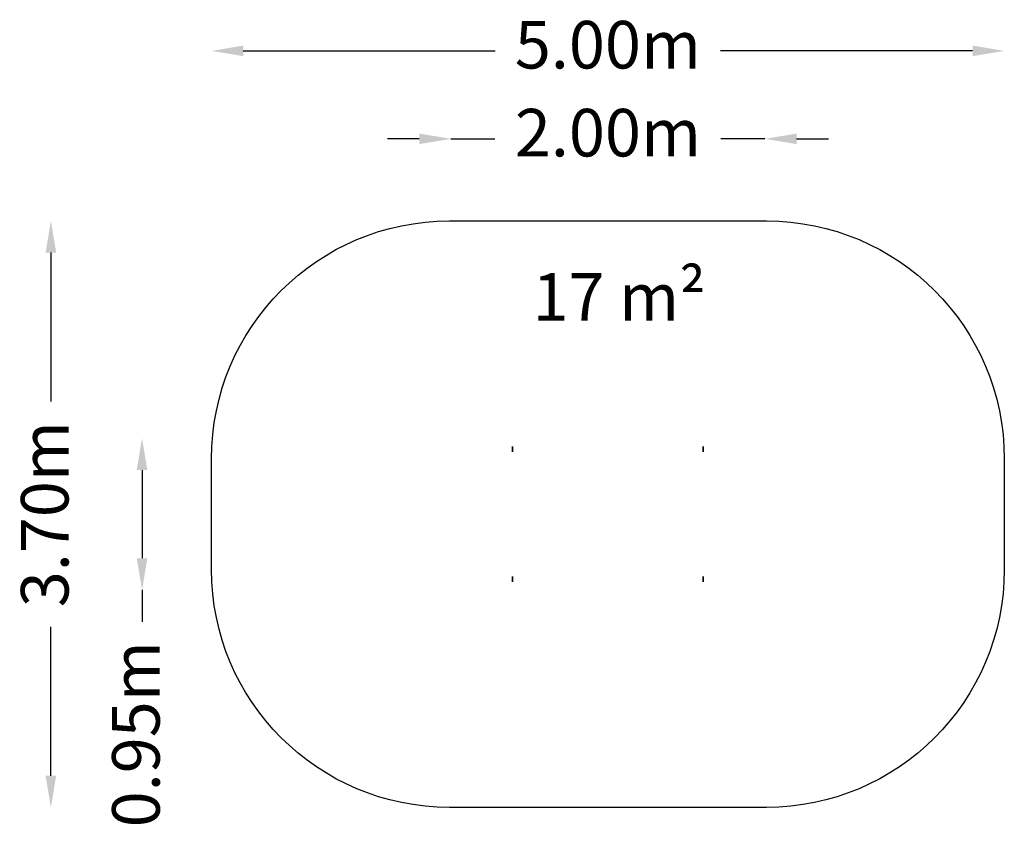
# Model space of a CAD drawing. Units: millimetres. Extents: x -3710 to 2500, y -1975 to 3120.
import ezdxf

# ---------------------------------------------------------------- set-up
doc = ezdxf.new("R2010")
doc.units = ezdxf.units.MM
doc.header["$LTSCALE"] = 700
doc.layers.add('beslag', color=253, linetype='Continuous', lineweight=9)
doc.layers.add('NORLEG-DIM', color=7, linetype='Continuous')
doc.layers.add('NORLEG-Falling Space', color=1, linetype='Continuous')
doc.styles.get("Standard").update_dxf_attribs({"font": 'arial.ttf', "height": 300})
doc.dimstyles.new('HAGS - Dim Plan', dxfattribs={"dimtxt": 300, "dimasz": 200, "dimexe": 1.25, "dimexo": 0.625, "dimgap": 150, "dimtad": 0, "dimlfac": 0.001, "dimrnd": 0.05, "dimzin": 1, "dimdsep": 46, "dimtxsty": 'Standard', "dimcen": 0.1, "dimse1": 1, "dimse2": 1, "dimclrd": 1, "dimadec": 0, "dimazin": 0, "dimtfac": 1, "dimtmove": 0, "dimatfit": 3, "dimfxl": 1, "dimarcsym": 0})

# ---------------------------------------------------------------- blocks, each defined once
blk = doc.blocks.new('*D20')
at = {"layer": 'Defpoints', "color": 0, "transparency": 16777216}
for p in [(-989.9, 2368.3), (-989.9, 337.4), (990.2, 337.4)]:
    blk.add_point(p, dxfattribs=at)
at = {"layer": 'NORLEG-DIM', "color": 1, "lineweight": -2, "transparency": 16777216}
for p, q in [((-1189.9, 2368.3), (-1389.9, 2368.3)), ((-989.9, 2368.3), (-712.6, 2368.3)), ((990.2, 2368.3), (712.9, 2368.3)), ((1190.2, 2368.3), (1390.2, 2368.3))]:
    blk.add_line(p, q, dxfattribs=at)
at = {"layer": 'NORLEG-DIM', "color": 1, "transparency": 16777216}
for points in [[(-1189.9, 2401.6), (-1189.9, 2334.9), (-989.9, 2368.3)], [(1190.2, 2401.6), (1190.2, 2334.9), (990.2, 2368.3)]]:
    blk.add_solid(points, dxfattribs=at)
at = {"layer": 'NORLEG-DIM', "color": 0, "transparency": 16777216, "insert": (0.1, 2368.3), "char_height": 300, "attachment_point": 5}
blk.add_mtext('2.00m', dxfattribs=at)
blk = doc.blocks.new('*D21')
at = {"layer": 'Defpoints', "color": 0, "transparency": 16777216}
for p in [(-2500, 2923.1), (-2500, 350.3), (2500, 350.3)]:
    blk.add_point(p, dxfattribs=at)
at = {"layer": 'NORLEG-DIM', "color": 1, "lineweight": -2, "transparency": 16777216}
for p, q in [((-2300, 2923.1), (-710.2, 2923.1)), ((2300, 2923.1), (710.2, 2923.1))]:
    blk.add_line(p, q, dxfattribs=at)
at = {"layer": 'NORLEG-DIM', "color": 1, "transparency": 16777216}
for points in [[(-2300, 2956.5), (-2300, 2889.8), (-2500, 2923.1)], [(2300, 2956.5), (2300, 2889.8), (2500, 2923.1)]]:
    blk.add_solid(points, dxfattribs=at)
at = {"layer": 'NORLEG-DIM', "color": 0, "transparency": 16777216, "insert": (0, 2923.1), "char_height": 300, "attachment_point": 5}
blk.add_mtext('5.00m', dxfattribs=at)
blk = doc.blocks.new('*D22')
at = {"layer": 'Defpoints', "color": 0, "transparency": 16777216}
for p in [(-786.9, 478.9), (-2938.2, -478.1), (-786.9, -478.1)]:
    blk.add_point(p, dxfattribs=at)
at = {"layer": 'NORLEG-DIM', "color": 1, "lineweight": -2, "transparency": 16777216}
for p, q in [((-2938.2, 278.9), (-2938.2, -278.1)), ((-2938.2, -478.1), (-2938.2, -678.1))]:
    blk.add_line(p, q, dxfattribs=at)
at = {"layer": 'NORLEG-DIM', "color": 1, "transparency": 16777216}
for points in [[(-2971.5, 278.9), (-2904.9, 278.9), (-2938.2, 478.9)], [(-2971.5, -278.1), (-2904.9, -278.1), (-2938.2, -478.1)]]:
    blk.add_solid(points, dxfattribs=at)
at = {"layer": 'NORLEG-DIM', "color": 0, "transparency": 16777216, "insert": (-2938.2, -1388.3), "char_height": 300, "attachment_point": 5, "rotation": 90}
blk.add_mtext('0.95m', dxfattribs=at)
blk = doc.blocks.new('*D23')
at = {"layer": 'Defpoints', "color": 0, "transparency": 16777216}
for p in [(-1000, 1850.3), (-3513, -1849.7), (-1000, -1849.7)]:
    blk.add_point(p, dxfattribs=at)
at = {"layer": 'NORLEG-DIM', "color": 1, "lineweight": -2, "transparency": 16777216}
for p, q in [((-3513, 1650.3), (-3513, 710.4)), ((-3513, -1649.7), (-3513, -709.8))]:
    blk.add_line(p, q, dxfattribs=at)
at = {"layer": 'NORLEG-DIM', "color": 1, "transparency": 16777216}
for points in [[(-3546.4, 1650.3), (-3479.7, 1650.3), (-3513, 1850.3)], [(-3546.4, -1649.7), (-3479.7, -1649.7), (-3513, -1849.7)]]:
    blk.add_solid(points, dxfattribs=at)
at = {"layer": 'NORLEG-DIM', "color": 0, "transparency": 16777216, "insert": (-3513, 0.3), "char_height": 300, "attachment_point": 5, "rotation": 90}
blk.add_mtext('3.70m', dxfattribs=at)

msp = doc.modelspace()

# ---------------------------------------------------------------- linework, layer by layer
at = {"layer": 'beslag', "extrusion": (1, -2.28848e-17, 6.12323e-17)}
for p, q in [((-602.932, 410.325, 82.954), (-602.932, 410.325, 81.854)), ((-599.632, 410.325, 82.954), (-599.632, 410.325, 80.754)), ((-602.932, -409.675, 82.954), (-602.932, -409.675, 81.854)), ((-599.632, -409.675, 82.954), (-599.632, -409.675, 80.754))]:
    msp.add_line(p, q, dxfattribs=at)
at = {"layer": 'beslag', "extrusion": (-1, 2.22045e-16, 6.12323e-17)}
for p, q in [((599.682, 410.325, 82.954), (599.682, 410.325, 80.754)), ((602.982, 410.325, 82.954), (602.982, 410.325, 81.854)), ((599.682, -409.675, 82.954), (599.682, -409.675, 80.754)), ((599.682, -409.675, 82.954), (599.682, -409.675, 80.754)), ((602.982, -409.675, 82.954), (602.982, -409.675, 81.854)), ((602.982, -409.675, 82.954), (602.982, -409.675, 81.854))]:
    msp.add_line(p, q, dxfattribs=at)
at = {"layer": 'beslag', "extrusion": (1, -2.28848e-17, 6.12323e-17)}
for centre in [(410.325, 100.004, -602.932), (410.325, 100.004, -599.632), (-409.675, 100.004, -602.932), (-409.675, 100.004, -599.632)]:
    msp.add_circle(centre, 17.05, dxfattribs=at)
at = {"layer": 'beslag', "extrusion": (-1, 2.22045e-16, 6.12323e-17)}
for centre in [(-410.325, 100.004, -599.682), (-410.325, 100.004, -602.982), (409.675, 100.004, -599.682), (409.675, 100.004, -599.682), (409.675, 100.004, -602.982), (409.675, 100.004, -602.982)]:
    msp.add_circle(centre, 17.05, dxfattribs=at)
at = {"layer": 'NORLEG-Falling Space'}
msp.add_lwpolyline([(-999.975, 1850.325), (1000.025, 1850.325, -0.41421356), (2500.025, 350.325), (2500.025, -349.675, -0.41421356), (1000.025, -1849.675), (-999.975, -1849.675, -0.41421356), (-2499.975, -349.675), (-2499.975, 350.325, -0.41421356), (-999.975, 1850.325, -1)], format="xyb", dxfattribs=at)

# ---------------------------------------------------------------- texts
at = {"layer": 'NORLEG-Falling Space', "insert": (-475.821, 1520.77), "char_height": 300, "attachment_point": 1}
msp.add_mtext_dynamic_manual_height_columns('17 m²', width=1277.34253, gutter_width=1500, heights=[0], dxfattribs=at)

# ---------------------------------------------------------------- dimensions: what is measured, and where the dimension line sits
at = {"layer": 'NORLEG-DIM'}
for base, p1, p2, picture, middle in [((-2499.975, 2923.137), (2500.025, 350.325), (-2499.975, 350.325), '*D21', (0.025, 2923.137)), ((-989.947, 2368.255), (990.244, 337.418), (-989.947, 337.418), '*D20', (0.148, 2368.255))]:
    dim = msp.add_linear_dim(base=base, p1=p1, p2=p2, dimstyle='HAGS - Dim Plan', override={"dimpost": 'm'}, dxfattribs=at)
    dim.commit()
    dim.dimension.update_dxf_attribs({"geometry": picture, "text_midpoint": middle})
for base, p1, p2, picture, middle in [((-3513.028, -1849.675), (-999.975, 1850.325), (-999.975, -1849.675), '*D23', (-3513.028, 0.325)), ((-2938.199, -478.143), (-786.89, 478.921), (-786.89, -478.143), '*D22', (-2938.199, -1388.341))]:
    dim = msp.add_linear_dim(base=base, p1=p1, p2=p2, angle=90, dimstyle='HAGS - Dim Plan', override={"dimpost": 'm'}, dxfattribs=at)
    dim.commit()
    dim.dimension.update_dxf_attribs({"geometry": picture, "text_midpoint": middle})

doc.saveas('drawing.dxf')
